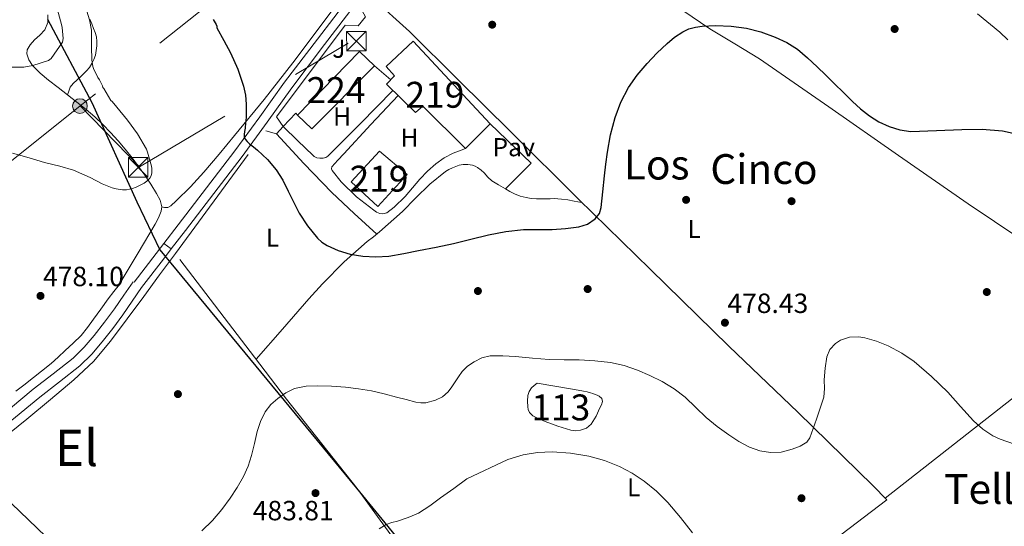
# Model space of a CAD drawing. Extents: x 614178 to 621078, y 738839 to 743582.
# Drawn here: x 616042 to 616422, y 740334 to 740529 of the extents above; entities that cross this region are included whole.
import ezdxf
from ezdxf.enums import TextEntityAlignment as Align

# ---------------------------------------------------------------- set-up
doc = ezdxf.new("R2010")
doc.units = 0
doc.header["$MEASUREMENT"] = 0
for name, pattern in [('DGN Style 2', [79.06753, 47.440518, -31.627012]), ('DGN Style 3', [110.69454200000001, 79.06753, -31.627012]), ('DGN Style 5', [55.347271, 23.720259, -31.627012]), ('DGN Style 7', [158.13506, 71.16077700000001, -31.627012, 23.720259, -31.627012])]:
    doc.linetypes.add(name, pattern=pattern)
for name, color, linetype in [('Nivel 1', 7, 'Continuous'), ('Nivel 12', 7, 'Continuous'), ('Nivel 15', 7, 'Continuous'), ('Nivel 17', 7, 'Continuous'), ('Nivel 20', 7, 'Continuous'), ('Nivel 21', 7, 'Continuous'), ('Nivel 25', 7, 'Continuous'), ('Nivel 26', 7, 'Continuous'), ('Nivel 32', 7, 'Continuous'), ('Nivel 36', 7, 'Continuous'), ('Nivel 37', 7, 'Continuous'), ('Nivel 4', 7, 'Continuous'), ('Nivel 41', 7, 'Continuous'), ('Nivel 45', 7, 'Continuous'), ('Nivel 48', 7, 'Continuous'), ('Nivel 49', 7, 'Continuous'), ('Nivel 5', 7, 'Continuous'), ('Nivel 51', 7, 'Continuous'), ('Nivel 52', 7, 'Continuous'), ('Nivel 7', 7, 'Continuous')]:
    doc.layers.add(name, color=color, linetype=linetype)
doc.styles.add('Style-arial', font='arial.shx', dxfattribs={"bigfont": 'arialbig.shx'})
doc.styles.add('Style-arialn', font='arialn.shx', dxfattribs={"bigfont": 'arialnbig.shx'})
doc.styles.add('Style-times', font='times.shx', dxfattribs={"bigfont": 'timesbig.shx'})

# ---------------------------------------------------------------- blocks, each defined once
blk = doc.blocks.new('5PATER')
at = {"layer": 'Nivel 7', "linetype": 'Continuous', "lineweight": 0}
h = blk.add_hatch(color=53, dxfattribs=at)
edge = h.paths.add_edge_path()
edge.add_ellipse((0, 0), major_axis=(-1.095731442945027, -1.110710700472634), ratio=0.9994222409660316, start_angle=0, end_angle=360)
blk = doc.blocks.new('5PERFI_1')
at = {"layer": 'Nivel 17', "linetype": 'Continuous', "lineweight": 0}
h = blk.add_hatch(color=7, dxfattribs=at)
edge = h.paths.add_edge_path()
edge.add_arc((0, 0), 1.559999998246487, 315.0000000018422, 675.0000000018422)
blk = doc.blocks.new('5PERFI')
at = {"layer": 'Nivel 17', "color": 7, "linetype": 'Continuous', "lineweight": 0}
blk.add_blockref('5PERFI_1', (0, 0), dxfattribs=at)
blk = doc.blocks.new('5TME_1')
at = {"layer": 'Nivel 32', "color": 7, "linetype": 'Continuous', "lineweight": 0}
for p, q in [((-3.75, 3.75), (3.75, -3.75)), ((3.722999999998137, 3.77599999983795), (-3.716000000014901, -3.783999999985099))]:
    blk.add_line(p, q, dxfattribs=at)
at = {"layer": 'Nivel 32', "color": 7, "linetype": 'Continuous', "lineweight": 0, "flags": 128}
blk.add_lwpolyline([(-3.75, -3.75), (3.75, -3.75), (3.75, 3.75), (-3.75, 3.75), (-3.716000000014901, -3.783999999985099)], dxfattribs=at)
blk = doc.blocks.new('5PELE')
at = {"layer": 'Nivel 32', "linetype": 'Continuous', "lineweight": 0}
h = blk.add_hatch(color=9, dxfattribs=at)
edge = h.paths.add_edge_path()
edge.add_arc((-0.0002000001259148121, 0), 2.85, 0, 360)
at = {"layer": 'Nivel 32', "color": 8, "linetype": 'Continuous', "lineweight": 0}
blk.add_circle((-0.0002000001259148121, 0), 2.85, dxfattribs=at)

msp = doc.modelspace()

# ---------------------------------------------------------------- linework, layer by layer
at = {"layer": 'Nivel 1', "color": 7, "linetype": 'Continuous', "lineweight": 30}
msp.add_polyline3d([(616052.456, 740529.5549999999, 486.753), (616069.6300000001, 740497.331, 482.287), (616086.946, 740458.9990000001, 479.652), (616095.787, 740440.534, 479.469), (616171.7350000001, 740348.4569999999, 483.641), (616296.517, 740195.842, 498.812), (616287.771, 740138.446, 491.647), (616270.9750000001, 740038.946, 479.75), (616269.8330000001, 740008.4979999999, 478.162)], dxfattribs=at)
at = {"layer": 'Nivel 12', "color": 142, "linetype": 'Continuous', "lineweight": 0}
msp.add_polyline3d([(616241.5530000001, 740389.0079999999, 481.846), (616248.4010000001, 740387.8319999999, 481.846), (616255.2490000001, 740386.656, 481.846), (616257.337, 740386.3030000001, 481.846), (616259.425, 740385.952, 481.846), (616260.811, 740385.672, 481.846), (616262.1769999999, 740385.2960000001, 481.846), (616263.04, 740384.9850000001, 481.846), (616263.889, 740384.6400000001, 481.846), (616264.685, 740384.2990000001, 481.846), (616265.473, 740383.936, 481.846), (616266.561, 740383.1359999999, 481.846), (616266.8330000001, 740381.9040000001, 481.846), (616266.355, 740380.669, 481.846), (616265.7930000001, 740379.44, 481.846), (616264.2820000001, 740376.273, 481.846), (616262.449, 740373.216, 481.846), (616260.6000000001, 740371.6270000001, 481.874), (616258.321, 740370.8, 481.942), (616256.409, 740370.611, 482.036), (616254.513, 740370.8640000001, 482.134), (616249.5360000001, 740372.362, 482.322), (616244.625, 740374.24, 482.422), (616241.3899999999, 740375.5490000001, 482.434), (616239.8899999999, 740376.435, 482.437), (616238.5290000001, 740377.7280000001, 482.438), (616238.058, 740378.794, 482.438), (616237.9369999999, 740379.9199999999, 482.438), (616237.7690000001, 740382.0590000001, 482.438), (616237.9210000001, 740384.192, 482.438), (616238.3940000001, 740385.8200000001, 482.479), (616239.3289999999, 740387.152, 482.438), (616240.4410000001, 740388.0800000001, 482.179), (616241.5530000001, 740389.0079999999, 481.846)], dxfattribs=at)
at = {"layer": 'Nivel 15', "color": 1, "linetype": 'Continuous', "lineweight": 13}
for points in [[(616193.6329999999, 740521.0719999999, 473.754), (616223.4569999999, 740489.1359999999, 474.04), (616213.889, 740479.5519999999, 474.207), (616197.4410000001, 740495.9040000001, 473.862), (616194.561, 740493.4880000001, 473.927), (616183.345, 740504.432, 473.997), (616186.497, 740507.6640000001, 473.921), (616183.2010000001, 740511.2320000001, 473.963), (616193.6329999999, 740521.0719999999, 473.754)], [(616169.777, 740466.672, 474.535), (616180.6570000001, 740478.5279999999, 474.267), (616191.361, 740469.6159999999, 474.364), (616180.033, 740457.152, 474.608), (616169.777, 740466.672, 474.535)]]:
    msp.add_polyline3d(points, dxfattribs=at)
at = {"layer": 'Nivel 15', "color": 7, "linetype": 'Continuous', "lineweight": 0}
msp.add_polyline3d([(616149.0249999999, 740492.496, 474.616), (616172.977, 740517.0560000001, 474.139), (616178.689, 740511.5519999999, 474.047), (616154.513, 740487.2, 474.58), (616149.0249999999, 740492.496, 474.616)], dxfattribs=at)
at = {"layer": 'Nivel 20', "color": 7, "linetype": 'DGN Style 2', "lineweight": 0}
for points in [[(616140.881, 740491.8400000001, 474.518), (616167.473, 740527.2479999999, 473.606), (616172.369, 740526.9439999999, 473.606), (616175.3130000001, 740530.4480000001, 473.606), (616173.345, 740533.952, 473.43), (616176.801, 740538.7520000001, 473.254), (616192.273, 740524.784, 473.302), (616210.881, 740506.2239999999, 473.446), (616231.409, 740486.0800000001, 474.086), (616257.4410000001, 740459.9839999999, 474.694), (616285.169, 740433.0719999999, 476.598), (616315.521, 740403.328, 477.974), (616342.337, 740377.6799999999, 480.118), (616371.0889999999, 740349.456, 482.31), (616376.5449999999, 740343.9839999999, 483.254), (616356.0490000001, 740328.352, 483.366)], [(616189.585, 740324.1599999999, 486.806), (616172.065, 740348.3840000001, 484.422), (616144.7690000001, 740382.784, 479.75), (616132.385, 740399.0719999999, 478.758), (616101.905, 740439.0719999999, 477.206), (616136.737, 740486.416, 474.358), (616140.929, 740485.264, 474.358), (616143.4569999999, 740488.0800000001, 474.358), (616140.881, 740491.8400000001, 474.518)]]:
    msp.add_polyline3d(points, dxfattribs=at)
at = {"layer": 'Nivel 21', "color": 7, "linetype": 'DGN Style 3', "lineweight": 0, "extrusion": (-0.7935139796900796, 0.6084384255502893, 0.01175782081412738), "elevation": -38362.33364806656, "flags": 128}
msp.add_lwpolyline([(-962456.8951180074, 930.0107325624467), (-962470.7989695875, 930.5227679571817), (-962475.7036686612, 930.6927797093413)], dxfattribs=at)
at = {"layer": 'Nivel 21', "color": 7, "linetype": 'Continuous', "lineweight": 13}
for points in [[(616097.4169999999, 740442.9469999999, 479.571), (616102.8970000001, 740450.0860000001, 479.366), (616113.8999999999, 740464.4070000001, 477.943), (616124.8670000001, 740478.6869999999, 475.846), (616134.415, 740491.8659999999, 474.89), (616143.946, 740505.1880000001, 474.703), (616156.6880000001, 740521.851, 474.121), (616169.3670000001, 740538.452, 473.17), (616179.388, 740552.098, 472.441), (616189.4780000001, 740565.763, 471.952), (616199.8, 740579.3859999999, 471.463), (616210.1610000001, 740592.967, 471.004), (616224.5900000001, 740611.621, 470.344), (616238.912, 740630.3200000001, 469.894), (616249.2790000001, 740644.2280000001, 470.316), (616259.611, 740658.1799999999, 470.704), (616269.595, 740671.676, 471.114), (616279.5789999999, 740685.1710000001, 471.541), (616287.4820000001, 740695.8589999999, 471.173), (616295.409, 740706.578, 470.854), (616300.381, 740713.0090000001, 470.703), (616305.3189999999, 740719.3700000001, 470.564), (616312.531, 740729.0390000001, 470.393)], [(616100.2579999999, 740440.8500000001, 479.523), (616105.6969999999, 740447.936, 479.145), (616116.7, 740462.256, 477.722), (616127.6969999999, 740476.5760000001, 475.809), (616137.28, 740489.8030000001, 474.838), (616146.7849999999, 740503.088, 474.651), (616159.493, 740519.7069999999, 474.201), (616172.193, 740536.3360000001, 473.248), (616182.2309999999, 740550.0050000001, 472.506), (616192.3049999999, 740563.648, 472.017), (616202.6100000001, 740577.2490000001, 471.53), (616212.9610000001, 740590.8160000001, 471.078), (616227.388, 740609.4680000001, 470.424), (616241.729, 740628.192, 469.901), (616252.1130000001, 740642.122, 470.306), (616262.449, 740656.0800000001, 470.694), (616272.433, 740669.5760000001, 471.077), (616282.4169999999, 740683.0719999999, 471.504), (616290.321, 740693.76, 471.147), (616298.2250000001, 740704.4480000001, 470.89), (616303.172, 740710.8470000001, 470.757), (616308.129, 740717.2320000001, 470.664), (616315.361, 740726.9280000001, 470.516)]]:
    msp.add_polyline3d(points, dxfattribs=at)
at = {"layer": 'Nivel 21', "color": 7, "linetype": 'Continuous', "lineweight": 0}
msp.add_polyline3d([(615854.5320000001, 740228.774, 474.731), (615868.3060000001, 740239.351, 474.975), (615882.1599999999, 740249.9380000001, 475.023), (615895.5120000001, 740260.54, 475.106), (615908.7579999999, 740271.3, 475.164), (615922.3300000001, 740282.906, 475.199), (615935.923, 740294.281, 475.519), (615959.709, 740312.71, 476.01), (615983.592, 740331.148, 475.831), (616003.5490000001, 740346.666, 476.281), (616023.4909999999, 740362.254, 476.879), (616036.558, 740372.878, 477.476), (616049.456, 740383.5590000001, 478.201), (616057.122, 740389.5390000001, 478.633), (616064.9739999999, 740395.723, 478.626), (616069.5460000001, 740400.1429999999, 478.629), (616073.574, 740404.9040000001, 478.641), (616077.6880000001, 740410.095, 478.668), (616081.5959999999, 740415.426, 478.691), (616085.199, 740420.6769999999, 478.709), (616088.767, 740425.8770000001, 478.865), (616097.2320000001, 740436.9070000001, 479.377), (616100.2579999999, 740440.8500000001, 479.523)], dxfattribs=at)
at = {"layer": 'Nivel 21', "color": 7, "linetype": 'DGN Style 3', "lineweight": 0}
msp.add_polyline3d([(615957.2890000001, 740315.8389999999, 475.952), (615981.169, 740334.2749999999, 475.774), (616001.1170000001, 740349.7860000001, 476.141), (616021.0249999999, 740365.3470000001, 476.712), (616034.0490000001, 740375.936, 477.319), (616046.977, 740386.6429999999, 478.046), (616054.682, 740392.6529999999, 478.48), (616062.369, 740398.7069999999, 478.558), (616066.6540000001, 740402.8489999999, 478.558), (616070.513, 740407.4110000001, 478.569), (616074.5419999999, 740412.494, 478.596), (616078.369, 740417.7150000001, 478.618), (616081.9369999999, 740422.915, 478.65), (616085.5050000001, 740428.115, 478.884)], dxfattribs=at)
at = {"layer": 'Nivel 25', "color": 1, "linetype": 'Continuous', "lineweight": 0, "extrusion": (-0.04753056417777984, 0.007407988841818023, 0.9988423134660754), "elevation": -23330.59858083574, "flags": 128}
msp.add_lwpolyline([(-826553.1857636452, 494288.5364704242), (-826540.6327699521, 494306.4974072131), (-826529.2985145217, 494298.1821587)], dxfattribs=at)
at = {"layer": 'Nivel 32', "color": 6, "linetype": 'DGN Style 7', "lineweight": 0, "extrusion": (0.536496238320394, -0.6139492596068583, 0.5789974895422758), "elevation": -123830.5167897867, "flags": 128}
msp.add_lwpolyline([(951480.4520442446, 88515.32650292583), (951343.2596975481, 88513.67318326735), (951156.8152824603, 88529.77587896143)], dxfattribs=at)
at = {"layer": 'Nivel 32', "color": 6, "linetype": 'DGN Style 7', "lineweight": 0, "extrusion": (0.09362351936891271, -0.01256565209208639, 0.9955283727792391), "elevation": 48854.56944207247, "flags": 128}
msp.add_lwpolyline([(815865.4856275895, -509752.4357667789), (815845.2334947335, -509778.4036051328), (815905.1673466899, -509854.5604046104)], dxfattribs=at)
at = {"layer": 'Nivel 32', "color": 6, "linetype": 'DGN Style 7', "lineweight": 0}
msp.add_polyline3d([(616065.095, 740496.03, 483.364), (615943.1769999999, 740398.575, 473.894), (615833.716, 740313.4199999999, 475.657), (615709.639, 740214.341, 473.004), (615610.486, 740132.675, 472.718), (615505.2609999999, 740048.838, 474.862), (615376.487, 739944.0630000001, 479.839), (615279.875, 739861.8740000001, 484.159), (615105.7280000001, 739828.646, 485.379)], dxfattribs=at)
at = {"layer": 'Nivel 36', "color": 92, "linetype": 'Continuous', "lineweight": 0, "elevation": 473.75, "flags": 128}
msp.add_lwpolyline([(616178.6799999999, 740511.5419999999), (616185.0390000001, 740506.169)], dxfattribs=at)
at = {"layer": 'Nivel 36', "color": 92, "linetype": 'Continuous', "lineweight": 0, "extrusion": (0.1559275200819956, 0.1550560717709862, 0.9755225384828531), "elevation": 211352.810249505, "flags": 128}
msp.add_lwpolyline([(90612.49107850762, -935450.5126780688), (90596.91541467956, -935449.9361693847), (90581.34192990686, -935449.639551817), (90569.55483534955, -935450.0525504381), (90557.77043871186, -935450.6763892407)], dxfattribs=at)
at = {"layer": 'Nivel 36', "color": 92, "linetype": 'Continuous', "lineweight": 0, "extrusion": (-0.3253630259050941, 0.4952246882857957, 0.8055379627839508), "elevation": 166480.161788749, "flags": 128}
msp.add_lwpolyline([(-921778.5579719241, -225518.0839028966), (-921754.0473579471, -225516.2026635818), (-921729.5491958943, -225514.1736458612), (-921695.6800210099, -225510.7563301553), (-921661.830250714, -225507.1361957802)], dxfattribs=at)
at = {"layer": 'Nivel 36', "color": 92, "linetype": 'Continuous', "lineweight": 0}
for points in [[(616428.24, 740444.649, 476.129), (616408.017, 740458.192, 476.038), (616381.108, 740476.9480000001, 475.979), (616354.193, 740495.696, 476.006), (616340.8219999999, 740504.962, 476.76), (616334.1270000001, 740509.5760000001, 477.169), (616327.425, 740514.176, 477.142), (616317.848, 740520.0009999999, 476.445), (616308.2409999999, 740525.7760000001, 475.67), (616284.0900000001, 740542.2820000001, 473.789), (616272.1599999999, 740550.7520000001, 472.951), (616260.3530000001, 740559.408, 472.39), (616238.7409999999, 740575.534, 471.708), (616217.129, 740591.659, 471.025)], [(616195.6329999999, 740578.656, 470.278), (616184.104, 740562.8360000001, 470.586), (616172.625, 740546.976, 471.302), (616160.01, 740529.7550000001, 472.279), (616147.2490000001, 740512.6400000001, 473.334), (616136.087, 740498.514, 474.254), (616124.689, 740484.592, 475.302), (616118.7960000001, 740477.476, 476.065), (616112.8489999999, 740470.416, 476.998), (616107.723, 740464.8019999999, 477.827), (616102.193, 740459.4240000001, 478.71), (616100.0689999999, 740457.4639999999, 479.215), (616098.9010000001, 740456.8289999999, 479.446), (616097.665, 740456.8, 479.51), (616096.6089999999, 740457.1070000001, 479.462)], [(616062.432, 740404.436, 476.995), (616065.5050000001, 740407.395, 477.03), (616067.943, 740410.462, 477.195), (616070.1769999999, 740413.699, 477.398), (616073.017, 740417.628, 477.434), (616075.8570000001, 740421.5549999999, 477.462), (616078.0619999999, 740424.352, 477.657), (616080.273, 740427.1070000001, 477.91), (616080.659, 740427.889, 477.741), (616080.9450000001, 740428.3870000001, 477.894), (616080.9610000001, 740428.3870000001, 477.942), (616087.473, 740439.371, 478.478), (616093.9850000001, 740450.355, 479.014), (616095.351, 740452.8160000001, 479.154), (616096.3640000001, 740455.402, 479.333), (616096.6089999999, 740457.1070000001, 479.462), (616095.9340000001, 740459.699, 479.862), (616094.513, 740462.2590000001, 480.294), (616092.3659999999, 740465.8500000001, 480.329), (616090.1130000001, 740469.2509999999, 480.326), (616087.655, 740472.675, 480.988), (616085.121, 740476.051, 481.622), (616082.503, 740479.354, 481.6), (616079.777, 740482.595, 481.654), (616076.8589999999, 740485.777, 482.101), (616073.825, 740488.8189999999, 482.55), (616070.7050000001, 740491.7890000001, 482.982), (616067.4410000001, 740494.6270000001, 483.398), (616063.8570000001, 740497.4880000001, 483.429), (616060.257, 740500.307, 483.414), (616056.547, 740503.1529999999, 483.908), (616052.8330000001, 740505.987, 484.422), (616049.6880000001, 740508.663, 484.668), (616046.7209999999, 740511.699, 484.934), (616045.2209999999, 740513.838, 485.274), (616044.467, 740516.2010000001, 485.687), (616044.6570000001, 740517.6669999999, 485.878), (616045.834, 740519.6570000001, 486.042), (616047.409, 740521.5549999999, 486.166), (616049.4920000001, 740523.4099999999, 486.266), (616051.4890000001, 740525.4269999999, 486.374), (616052.6510000001, 740528.2760000001, 486.605), (616052.5930000001, 740531.1869999999, 486.918)], [(616411.5430000001, 740531.5549999999, 473.92), (616420.129, 740524.5760000001, 474.006), (616423.328, 740521.554, 474.022)], [(616060.257, 740500.307, 483.414), (616060.737, 740501.7930000001, 482.494), (616061.217, 740503.28, 481.574), (616062.3700000001, 740504.744, 480.899), (616063.969, 740506.0800000001, 480.598), (616065.7509999999, 740507.807, 480.269), (616067.521, 740509.5360000001, 480.086), (616068.6669999999, 740510.915, 480.052), (616069.649, 740512.4639999999, 480.038), (616070.409, 740514.0050000001, 480.038), (616070.9450000001, 740515.632, 480.038), (616071.2930000001, 740517.4280000001, 480.038), (616071.473, 740519.2320000001, 480.038), (616071.5630000001, 740520.9750000001, 479.986), (616071.361, 740522.7039999999, 479.894), (616070.8400000001, 740524.338, 479.79), (616070.2409999999, 740525.936, 479.718), (616069.531, 740527.7490000001, 479.714), (616068.801, 740529.5519999999, 479.718)], [(616149.058, 740492.53, 473.942), (616148.3530000001, 740493.2479999999, 473.974), (616145.905, 740490.6640000001, 474.166), (616143.4569999999, 740488.0800000001, 474.358), (616149.169, 740482.5760000001, 474.421), (616154.881, 740477.0719999999, 474.47), (616155.425, 740476.4639999999, 474.47), (616156.433, 740476.048, 474.47), (616157.6170000001, 740475.9040000001, 474.422), (616158.881, 740475.888, 474.342), (616159.899, 740476.0789999999, 474.333), (616160.7690000001, 740476.592, 474.326), (616173.337, 740489.288, 473.694), (616185.879, 740501.959, 473.062)], [(616187.8640000001, 740500.0220000001, 473.062), (616177.3770000001, 740488.824, 473.318), (616166.865, 740477.6000000001, 473.574), (616164.533, 740475.06, 473.938), (616162.273, 740472.496, 474.47), (616162.0860000001, 740471.79, 474.563), (616162.3530000001, 740471.0560000001, 474.614), (616165.8899999999, 740466.73, 474.579), (616171.7779999999, 740460.96, 474.492), (616178.433, 740455.7919999999, 474.39), (616179.5619999999, 740455.0630000001, 474.37), (616180.7690000001, 740454.48, 474.358), (616181.9850000001, 740454.3200000001, 474.358), (616183.5050000001, 740454.8160000001, 474.358), (616186.314, 740456.9280000001, 474.34), (616190.548, 740461.0989999999, 474.235), (616196.196, 740467.737, 473.96), (616199.145, 740470.872, 473.798), (616202.449, 740473.6640000001, 473.638), (616205.6740000001, 740475.9950000001, 473.417), (616209.1529999999, 740477.8559999999, 473.254), (616211.5290000001, 740478.736, 473.238), (616213.845, 740479.595, 473.222)], [(616133.017, 740398.2409999999, 478.809), (616143.1969999999, 740409.889, 477.344), (616153.3770000001, 740421.5360000001, 475.878), (616158.659, 740427.4140000001, 475.245), (616166.9979999999, 740435.8859999999, 474.653), (616175.953, 740443.696, 474.358), (616178.311, 740445.547, 474.337), (616180.673, 740447.392, 474.31), (616189.5279999999, 740455.263, 474.073), (616194.513, 740460.48, 473.942), (616200.163, 740465.8049999999, 473.854), (616206.1769999999, 740470.7679999999, 473.83), (616207.4580000001, 740471.5260000001, 473.83), (616208.817, 740472.1440000001, 473.83), (616210.108, 740472.7010000001, 473.83), (616211.4410000001, 740473.152, 473.83), (616212.993, 740473.3759999999, 473.83), (616213.8570000001, 740473.4140000001, 473.837), (616214.7209999999, 740473.408, 473.846), (616215.6359999999, 740473.331, 473.846), (616216.5449999999, 740473.152, 473.846), (616217.587, 740472.787, 473.853), (616218.561, 740472.256, 473.862), (616219.8910000001, 740471.298, 473.874), (616221.121, 740470.24, 473.894), (616222.5020000001, 740468.5760000001, 473.984), (616224.0009999999, 740467.0719999999, 474.102), (616226.618, 740465.52, 474.242), (616229.2649999999, 740464.0160000001, 474.326), (616231.0009999999, 740463.031, 474.321), (616232.753, 740462.064, 474.31), (616234.9410000001, 740461.183, 474.31), (616237.2490000001, 740460.6240000001, 474.31), (616239.236, 740460.267, 474.31), (616241.233, 740460.128, 474.31), (616243.129, 740460.1680000001, 474.31), (616245.0249999999, 740460.2080000001, 474.31), (616246.5630000001, 740460.2280000001, 474.365), (616248.0970000001, 740460.24, 474.486), (616249.54, 740460.2010000001, 474.725), (616250.977, 740460.0800000001, 474.966), (616253.4240000001, 740459.7620000001, 475.116), (616255.8570000001, 740459.328, 475.046), (616257.2949999999, 740459.0290000001, 474.914), (616258.733, 740458.73, 474.783)], [(616023.78, 740356.6159999999, 476.313), (616025.4909999999, 740358.4920000001, 476.592), (616027.2010000001, 740360.368, 476.87), (616031.237, 740364.3200000001, 477.259), (616037.8530000001, 740369.716, 477.246), (616044.5449999999, 740375.04, 477.03), (616053.601, 740382.6869999999, 476.759), (616062.6570000001, 740390.3360000001, 476.534), (616070.186, 740397.375, 476.549), (616076.8489999999, 740405.216, 476.694), (616083.2509999999, 740413.851, 477.181), (616089.649, 740422.496, 477.494), (616095.777, 740430.784, 477.35), (616101.905, 740439.0719999999, 477.206)], [(616040.2250000001, 740385.8430000001, 476.806), (616043.369, 740388.283, 476.918), (616053.841, 740396.5630000001, 476.982), (616056.5530000001, 740399.067, 476.982), (616059.2649999999, 740401.571, 476.982), (616062.432, 740404.436, 476.995)], [(615984.996, 740330.04, 476.745), (616017.396, 740355.3999999999, 476.489), (616020.788, 740356.28, 476.361), (616023.78, 740356.6159999999, 476.313), (616025.7960000001, 740355.6240000001, 476.345), (616027.9240000001, 740354.0079999999, 476.617), (616031.412, 740351.0959999999, 476.729), (616035.236, 740345.736, 476.857), (616058.4199999999, 740323.4639999999, 477.785)]]:
    msp.add_polyline3d(points, dxfattribs=at)
at = {"layer": 'Nivel 4', "color": 30, "linetype": 'Continuous', "lineweight": 30, "elevation": 475, "flags": 128}
for points in [[(616116.413, 740529.3859999999), (616117.5970000001, 740527.4340000001), (616117.837, 740526.81), (616117.885, 740526.2339999999), (616120.503, 740521.365), (616123.121, 740516.496), (616126.0260000001, 740510.246), (616128.209, 740503.648), (616128.8729999999, 740500.2), (616129.1529999999, 740496.72), (616129.247, 740494.1340000001), (616129.169, 740491.5519999999), (616128.9639999999, 740489.479), (616128.737, 740487.408), (616128.5860000001, 740486.2150000001), (616128.433, 740485.024)], [(616128.433, 740485.024), (616128.467, 740484.118), (616128.817, 740483.2320000001), (616129.5860000001, 740482.257), (616130.4650000001, 740481.456), (616132.023, 740480.1880000001), (616133.5689999999, 740478.912), (616137.375, 740475.3), (616140.7849999999, 740471.3119999999), (616143.2960000001, 740467.314), (616145.4070000001, 740463.0959999999), (616149.6810000001, 740454.672), (616152.881, 740449.6980000001), (616156.673, 740445.04), (616158.4550000001, 740443.453), (616160.405, 740442.1640000001), (616164.7050000001, 740440.2239999999), (616169.402, 740438.81), (616174.1769999999, 740438.048), (616179.2479999999, 740437.7520000001), (616184.2890000001, 740438.0959999999), (616190.038, 740439.1259999999), (616195.777, 740440.2239999999), (616202.5009999999, 740441.56), (616209.217, 740442.9280000001), (616215.9839999999, 740444.595), (616222.753, 740446.3200000001), (616229.506, 740447.5700000001), (616236.321, 740448.3200000001), (616241.7990000001, 740448.3800000001), (616247.281, 740448.3200000001), (616252.4480000001, 740448.6710000001), (616257.601, 740449.3600000001), (616260.935, 740450.3530000001), (616263.953, 740452.416), (616265.551, 740454.46), (616266.2890000001, 740456.784), (616266.906, 740462.899), (616267.521, 740469.0079999999), (616268.0789999999, 740473.601), (616268.673, 740478.192), (616269.923, 740484.902), (616271.649, 740491.5360000001), (616273.788, 740497.5320000001), (616276.7849999999, 740503.1840000001), (616280.202, 740507.9709999999), (616284.0009999999, 740512.432), (616287.743, 740516.3559999999), (616291.6969999999, 740520.0959999999), (616294.5930000001, 740522.567), (616297.736, 740524.665), (616300.0970000001, 740525.76), (616302.675, 740526.5150000001), (616305.2609999999, 740526.9029999999), (616310.449, 740527.04), (616316.395, 740526.848), (616322.337, 740526.112), (616327.966, 740524.6780000001), (616333.425, 740522.656), (616337.9750000001, 740520.595), (616342.1130000001, 740517.9040000001), (616345.9169999999, 740514.5719999999), (616349.601, 740511.1359999999), (616352.9979999999, 740507.885), (616356.385, 740504.6240000001), (616359.837, 740501.2209999999), (616363.281, 740497.808), (616366.4539999999, 740494.9310000001), (616369.8090000001, 740492.2239999999), (616373.45, 740489.882), (616377.4410000001, 740488.0800000001), (616381.592, 740486.77), (616385.825, 740486.2239999999), (616395.673, 740486.5660000001), (616405.521, 740486.9920000001), (616413.3859999999, 740487.061), (616421.2490000001, 740486.48), (616426.496, 740485.2660000001)]]:
    msp.add_lwpolyline(points, dxfattribs=at)
at = {"layer": 'Nivel 49', "color": 7, "linetype": 'DGN Style 5', "lineweight": 0, "extrusion": (0.0002278507113477556, -0.00016818125367696, 0.9999999598995589), "elevation": 492.5225925054444, "flags": 128}
msp.add_lwpolyline([(616100.1333972292, 740440.9433047287), (616097.2923970753, 740443.0403047584)], dxfattribs=at)
at = {"layer": 'Nivel 5', "color": 30, "linetype": 'Continuous', "lineweight": 0, "flags": 128}
for points, elevation in [([(616038.2849999999, 740511.034), (616043.3729999999, 740511.0660000001), (616046.781, 740511.594), (616052.8289999999, 740513.594), (616053.837, 740514.298), (616058.253, 740520.602), (616058.5249999999, 740522.0419999999), (616058.1570000001, 740526.3459999999), (616057.869, 740527.5460000001), (616056.381, 740533.1300000001), (616054.429, 740538.5700000001), (616050.669, 740546.25), (616046.6529999999, 740553.514), (616044.413, 740558.0419999999), (616040.413, 740564.138)], 485), ([(616067.165, 740534.298), (616068.7490000001, 740529.338), (616069.4850000001, 740525.2579999999), (616069.4850000001, 740523.882), (616069.4850000001, 740518.842), (616069.6130000001, 740513.8019999999), (616070.0290000001, 740511.21), (616070.2690000001, 740510.4580000001), (616071.949, 740507.0020000001), (616072.5090000001, 740506.1699999999), (616073.6610000001, 740503.77), (616073.8530000001, 740503.1780000001), (616074.2209999999, 740502.81), (616076.9410000001, 740498.1699999999), (616077.4369999999, 740497.706), (616079.229, 740495.5460000001), (616083.325, 740490.506), (616087.2450000001, 740485.2579999999), (616090.6370000001, 740479.3700000001), (616091.101, 740478.186), (616092.6529999999, 740472.81), (616092.781, 740471.882), (616092.717, 740470.25), (616092.4450000001, 740469.1140000001), (616091.933, 740468.1059999999), (616090.781, 740466.9380000001), (616089.8049999999, 740466.2180000001), (616086.733, 740464.666), (616085.2930000001, 740464.1699999999), (616082.9890000001, 740463.69), (616081.389, 740463.6740000001), (616078.973, 740463.994), (616077.4369999999, 740464.4099999999), (616073.581, 740466.01), (616068.909, 740468.442), (616062.477, 740471.1939999999), (616057.2930000001, 740472.7779999999), (616051.341, 740474.25), (616045.453, 740475.946), (616039.0050000001, 740477.834)], 480), ([(616112.1059999999, 740332.0390000001), (616116.129, 740335.9199999999), (616119.736, 740340.158), (616123.041, 740344.6400000001), (616125.773, 740348.6680000001), (616128.193, 740352.896), (616129.9210000001, 740356.906), (616131.281, 740361.04), (616132.388, 740365.649), (616133.4569999999, 740370.2720000001), (616134.7420000001, 740374.2010000001), (616136.561, 740377.9680000001), (616138.763, 740380.7050000001), (616141.4569999999, 740383.024), (616144.51, 740385.31), (616147.905, 740386.9439999999), (616152.3019999999, 740387.835), (616156.7209999999, 740388), (616162.155, 740387.827), (616167.585, 740387.4240000001), (616172.6170000001, 740386.865), (616177.601, 740386.0160000001), (616182.4439999999, 740384.851), (616187.2649999999, 740383.632), (616190.987, 740382.6400000001), (616194.7050000001, 740381.648), (616196.5889999999, 740381.379), (616198.51, 740381.463), (616202.337, 740382.4480000001), (616205.0430000001, 740383.75), (616207.217, 740385.696), (616208.5889999999, 740387.5719999999), (616209.905, 740389.4720000001), (616211.23, 740391.4820000001), (616212.577, 740393.4880000001), (616214.6429999999, 740395.578), (616217.185, 740397.2320000001), (616220.22, 740398.7579999999), (616223.409, 740399.4880000001), (616228.2919999999, 740399.534), (616233.169, 740399.28), (616239.686, 740398.6599999999), (616246.209, 740398.128), (616252.0149999999, 740398.013), (616257.825, 740397.952), (616263.8640000001, 740397.645), (616269.889, 740397.024), (616275.152, 740395.838), (616280.273, 740394.0320000001), (616285.0989999999, 740391.976), (616289.7609999999, 740389.584), (616294.4029999999, 740386.7620000001), (616298.753, 740383.5360000001), (616302.8160000001, 740379.6159999999), (616306.8489999999, 740375.6799999999), (616311.0959999999, 740372.2479999999), (616315.5050000001, 740368.9920000001), (616319.3530000001, 740366.5090000001), (616323.4890000001, 740364.3360000001), (616327.544, 740362.9010000001), (616331.665, 740362.2239999999), (616335.81, 740362.406), (616339.969, 740363.504), (616343.048, 740364.6359999999), (616345.71, 740366.271), (616346.8330000001, 740367.9040000001), (616348.145, 740371.52), (616349.361, 740375.152), (616350.8300000001, 740379.3729999999), (616352.193, 740383.648), (616352.4839999999, 740386.97), (616352.4169999999, 740390.3360000001), (616352.74, 740394.783), (616353.3770000001, 740399.216), (616354.592, 740402.04), (616356.8, 740404.3389999999), (616358.673, 740405.568), (616362.1680000001, 740406.784), (616365.719, 740406.8859999999), (616368.017, 740406.496), (616372.5800000001, 740405.243), (616377.057, 740403.4240000001), (616382.287, 740400.6300000001), (616387.1370000001, 740397.344)], 480), ([(616387.1370000001, 740397.344), (616393.7890000001, 740391.621), (616400.081, 740385.568), (616405.0449999999, 740379.9820000001), (616410.081, 740374.416), (616413.6370000001, 740371.283), (616417.54, 740368.666), (616420.369, 740367.3759999999), (616425.825, 740365.392)], 480), ([(616180.5889999999, 740332.7650000001), (616183.2010000001, 740334.4639999999), (616185.396, 740335.145), (616187.601, 740335.744), (616191.7679999999, 740337.0930000001), (616195.7609999999, 740338.8640000001), (616200.0700000001, 740341.6939999999), (616204.2409999999, 740344.6880000001), (616209.321, 740348.368), (616214.4010000001, 740352.048), (616230.2250000001, 740359.4880000001), (616236.145, 740361.2960000001), (616241.676, 740362.2790000001), (616247.3130000001, 740362.432), (616254.412, 740362.003), (616261.5050000001, 740360.8), (616267.5590000001, 740359.1440000001), (616273.3929999999, 740356.8319999999), (616278.263, 740354.26), (616282.817, 740351.1840000001), (616287.6359999999, 740347.2690000001), (616292.033, 740342.9280000001), (616296.906, 740337.1529999999), (616301.537, 740331.216)], 485)]:
    msp.add_lwpolyline(points, dxfattribs=dict(at, elevation=elevation))
at = {"layer": 'Nivel 51', "color": 4, "linetype": 'Continuous', "lineweight": 0, "elevation": 482.573, "flags": 128}
msp.add_lwpolyline([(616241.5530000001, 740389.0079999999), (616240.4410000001, 740388.0800000001), (616239.3289999999, 740387.152), (616238.3940000001, 740385.8200000001), (616237.9210000001, 740384.192), (616237.7690000001, 740382.0590000001), (616237.9369999999, 740379.9199999999), (616238.058, 740378.794), (616238.5290000001, 740377.7280000001), (616239.8899999999, 740376.435), (616241.3899999999, 740375.5490000001), (616244.625, 740374.24), (616249.5360000001, 740372.362), (616254.513, 740370.8640000001), (616256.409, 740370.611), (616258.321, 740370.8), (616260.6000000001, 740371.6270000001), (616262.449, 740373.216), (616264.2820000001, 740376.273), (616265.7930000001, 740379.44), (616266.355, 740380.669), (616266.8330000001, 740381.9040000001), (616266.561, 740383.1359999999), (616265.473, 740383.936), (616264.685, 740384.2990000001), (616263.889, 740384.6400000001), (616263.04, 740384.9850000001), (616262.1769999999, 740385.2960000001), (616260.811, 740385.672), (616259.425, 740385.952), (616257.337, 740386.3030000001), (616255.2490000001, 740386.656), (616248.4010000001, 740387.8319999999)], close=True, dxfattribs=at)
at = {"layer": 'Nivel 52', "color": 1, "linetype": 'Continuous', "lineweight": 13}
msp.add_polyline3d([(616193.6329999999, 740521.0719999999, 473.754), (616183.2010000001, 740511.2320000001, 473.963), (616186.497, 740507.6640000001, 473.921), (616183.345, 740504.432, 473.997), (616194.561, 740493.4880000001, 473.927), (616197.4410000001, 740495.9040000001, 473.862), (616213.889, 740479.5519999999, 474.207), (616223.4569999999, 740489.1359999999, 474.04)], close=True, dxfattribs=at)
at = {"layer": 'Nivel 52', "color": 7, "linetype": 'Continuous', "lineweight": 0}
msp.add_3dface([(616149.0249999999, 740492.496, 474.616), (616154.513, 740487.2, 474.58), (616178.689, 740511.5519999999, 474.047), (616172.977, 740517.0560000001, 474.139)], dxfattribs=at)
at = {"layer": 'Nivel 52', "color": 1, "linetype": 'Continuous', "lineweight": 13}
msp.add_3dface([(616169.777, 740466.672, 474.535), (616180.033, 740457.152, 474.608), (616191.361, 740469.6159999999, 474.364), (616180.6570000001, 740478.5279999999, 474.267)], dxfattribs=at)

# ---------------------------------------------------------------- block references
at = {"layer": 'Nivel 17', "color": 7, "linetype": 'Continuous', "lineweight": 0}
for p in [(616299.058, 740459.773, 477.952), (616339.7620000001, 740459.2609999999, 479.104), (616218.6740000001, 740424.5730000001, 477.824), (616261.0419999999, 740425.341, 476.8), (616415.1540000001, 740424.189, 477.568), (616102.834, 740384.7650000001, 479.232), (616343.602, 740344.5730000001, 482.688)]:
    msp.add_blockref('5PERFI', p, dxfattribs=at)
at = {"layer": 'Nivel 32', "color": 7, "linetype": 'Continuous', "lineweight": 0}
for p in [(616171.7380000001, 740521.0760000001, 473.718), (616087.477, 740472.334, 480.951)]:
    msp.add_blockref('5TME_1', p, dxfattribs=at)
at = {"layer": 'Nivel 32', "color": 8, "linetype": 'Continuous', "lineweight": 0}
msp.add_blockref('5PELE', (616065.0050000001, 740495.9680000001, 483.349), dxfattribs=at)
at = {"layer": 'Nivel 7', "color": 53, "linetype": 'Continuous', "lineweight": 0}
for p in [(616224.1769999999, 740527.408, 473.184), (616379.5689999999, 740525.744, 474.464), (616049.773, 740422.6980000001, 478.096), (616314.033, 740412.3360000001, 478.432), (616155.953, 740346.544, 483.808)]:
    msp.add_blockref('5PATER', p, dxfattribs=at)

# ---------------------------------------------------------------- texts
at = {"layer": 'Nivel 26', "color": 92, "linetype": 'Continuous', "lineweight": 0, "style": 'Style-arial'}
msp.add_text('J', height=7.000002, dxfattribs=at).set_placement((616164.9917134566, 740518.112001, 474.05), align=Align.MIDDLE_CENTER)
at = {"layer": 'Nivel 26', "color": 7, "linetype": 'Continuous', "lineweight": 0, "style": 'Style-arial'}
msp.add_text('Pav', height=7.000002, dxfattribs=at).set_placement((616232.4614461884, 740480.108001, 474.359), align=Align.MIDDLE_CENTER)
at = {"layer": 'Nivel 37', "color": 92, "linetype": 'Continuous', "lineweight": 0, "style": 'Style-arialn'}
for s, p in [('H', (616166.2052170255, 740491.984001, 473.883)), ('H', (616192.2212170255, 740483.808001, 473.419)), ('L', (616302.1521597833, 740448.5290009999, 478.467)), ('L', (616139.3491597835, 740445.1680009998, 476.32)), ('L', (616278.8371597833, 740348.800001, 485.653))]:
    msp.add_text(s, height=7.000002, dxfattribs=at).set_placement(p, align=Align.MIDDLE_CENTER)
at = {"layer": 'Nivel 41', "color": 7, "linetype": 'Continuous', "lineweight": 0, "style": 'Style-arial'}
for s, p in [('478.10', (616050.7339999999, 740426.4480000001, 478.096)), ('478.43', (616314.994, 740416.0860000001, 478.432)), ('483.81', (616131.73, 740336.04, 483.808))]:
    msp.add_text(s, height=7.5, dxfattribs=at).set_placement(p)
at = {"layer": 'Nivel 45', "color": 7, "linetype": 'Continuous', "lineweight": 0, "style": 'Style-times'}
for s, height, p in [('Los', 11.500002, (616287.6996405905, 740473.386001, 476.716)), ('Cinco', 11.500002, (616329.1137998353, 740471.6700009999, 477.385)), ('El', 13.999998, (616063.6849469568, 740364.0109990002, 477.518)), ('Tellerigibel', 11.500002, (616439.7572055638, 740348.138001, 481.507))]:
    msp.add_text(s, height=height, dxfattribs=at).set_placement(p, align=Align.MIDDLE_CENTER)
at = {"layer": 'Nivel 48', "color": 7, "linetype": 'Continuous', "lineweight": 0, "style": 'Style-arialn'}
msp.add_text('224', height=10.000002, dxfattribs=at).set_placement((616163.8806600079, 740502.156001, 474.038), align=Align.MIDDLE_CENTER)
at = {"layer": 'Nivel 48', "color": 1, "linetype": 'Continuous', "lineweight": 0, "style": 'Style-arialn'}
for p in [(616202.0676600079, 740500.341001, 473.297), (616180.4926600079, 740467.9510009999, 473.963)]:
    msp.add_text('219', height=10.000002, dxfattribs=at).set_placement(p, align=Align.MIDDLE_CENTER)
at = {"layer": 'Nivel 48', "color": 4, "linetype": 'Continuous', "lineweight": 0, "style": 'Style-arialn'}
msp.add_text('113', height=10.000002, dxfattribs=at).set_placement((616250.679660008, 740379.6370009999, 482.573), align=Align.MIDDLE_CENTER)

doc.saveas('drawing.dxf')
